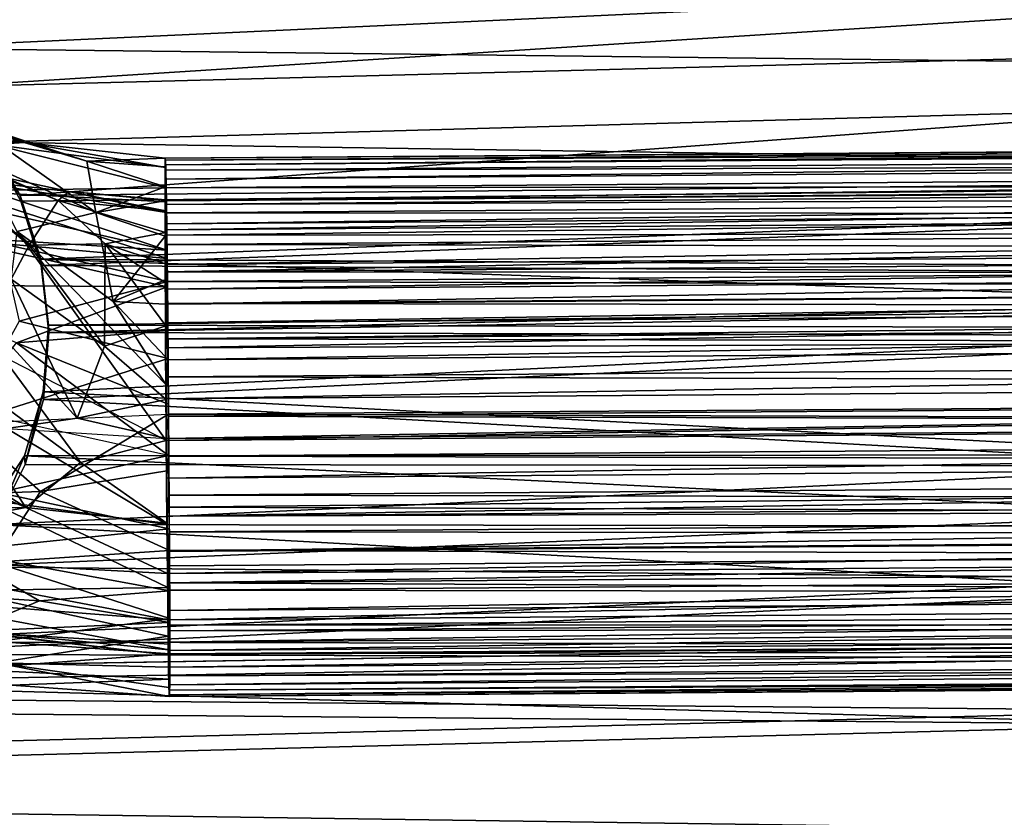
# Model space of a CAD drawing. Units: inches. Extents: x -74 to 81, y -64 to 114.
# Drawn here: x -4 to 0, y -36 to -33 of the extents above; entities that cross this region are included whole.
import ezdxf

# ---------------------------------------------------------------- set-up
doc = ezdxf.new("R2010")
doc.units = ezdxf.units.IN
doc.header["$MEASUREMENT"] = 0
doc.layers.get('0').update_dxf_attribs({"true_color": 0x5890e1})

msp = doc.modelspace()

# ---------------------------------------------------------------- linework, layer by layer
for points in [[(-4.9804, -33.2464, 110.5579), (-4.3187, -33.4381, 110.5564), (4.2893, -33.0406, 110.5581)], [(4.2919, -33.0338, 109.9676), (-4.1411, -33.5718, 109.964), (-4.528, -33.3251, 109.9668)], [(4.2893, -33.0406, 110.5581), (-4.3187, -33.4381, 110.5564), (4.1238, -33.5362, 110.5529)], [(4.1636, -33.3552, 109.9651), (-4.1411, -33.5718, 109.964), (4.2919, -33.0338, 109.9676)], [(4.1636, -33.3552, 109.9651), (-3.878, -33.9475, 109.9559), (-4.1411, -33.5718, 109.964)], [(4.0956, -33.8677, 109.9543), (-3.878, -33.9475, 109.9559), (4.1636, -33.3552, 109.9651)], [(4.1238, -33.5362, 110.5529), (-4.3187, -33.4381, 110.5564), (-3.9881, -33.7628, 110.5511)], [(-3.8643, -33.7642, 30.0009), (-4.3698, -33.5378, 30.0692), (-4.5218, -33.6214, 29.7531)], [(-4.0547, -33.6966, 30.0766), (-4.3698, -33.5378, 30.0692), (-3.8643, -33.7642, 30.0009)], [(4.1238, -33.5362, 110.5529), (-3.9881, -33.7628, 110.5511), (4.0958, -33.8848, 110.5446)], [(-3.878, -33.9475, 109.9559), (-3.9881, -33.7628, 110.5511), (-4.1411, -33.5718, 109.964)], [(-3.8643, -33.7642, 30.0009), (-4.5218, -33.6214, 29.7531), (-3.9699, -33.7714, 29.6701)], [(-4.0143, -33.8284, 30.4059), (-4.0547, -33.6966, 30.0766), (-3.6173, -34.0059, 30.3411)], [(-3.6173, -34.0059, 30.3411), (-4.0547, -33.6966, 30.0766), (-3.6484, -33.8291, 30.0355)], [(-4.0547, -33.6966, 30.0766), (-3.8643, -33.7642, 30.0009), (-3.6484, -33.8291, 30.0355)], [(10.4806, -33.7171, 29.9138), (-3.3772, -33.8188, 29.8409), (-3.3778, -33.8408, 29.9849)], [(10.4806, -33.7171, 29.9138), (-3.3778, -33.8408, 29.9849), (10.48, -33.7391, 30.0578)], [(10.4814, -33.7233, 29.7683), (-3.3772, -33.8188, 29.8409), (10.4806, -33.7171, 29.9138)], [(10.4814, -33.7233, 29.7683), (-3.3763, -33.825, 29.6954), (-3.3772, -33.8188, 29.8409)], [(10.4824, -33.7575, 29.6256), (-3.3763, -33.825, 29.6954), (10.4814, -33.7233, 29.7683)], [(-4.2388, -33.7987, 30.3611), (-3.8473, -34.1186, 30.3655), (-4.238, -33.7622, 30.1888)], [(-3.8473, -34.1186, 30.3655), (-3.7472, -33.9642, 30.0655), (-4.238, -33.7622, 30.1888)], [(-4.238, -33.7622, 30.1888), (-3.7472, -33.9642, 30.0655), (-3.9273, -33.8862, 29.9563)], [(-3.878, -33.9475, 109.9559), (-3.8764, -33.9667, 110.5461), (-3.9881, -33.7628, 110.5511)], [(4.0958, -33.8848, 110.5446), (-3.9881, -33.7628, 110.5511), (-3.8764, -33.9667, 110.5461)], [(-3.8643, -33.7642, 30.0009), (-3.9699, -33.7714, 29.6701), (-3.3756, -33.8502, 29.5808)], [(-3.8643, -33.7642, 30.0009), (-3.3756, -33.8502, 29.5808), (-3.3772, -33.8188, 29.8409)], [(-3.6484, -33.8291, 30.0355), (-3.8643, -33.7642, 30.0009), (-3.3772, -33.8188, 29.8409)], [(10.48, -33.7391, 30.0578), (-3.3778, -33.8408, 29.9849), (-3.3781, -33.8904, 30.123)], [(10.48, -33.7391, 30.0578), (-3.3781, -33.8904, 30.123), (10.4796, -33.7887, 30.1959)], [(10.4824, -33.7575, 29.6256), (-3.3754, -33.8592, 29.5527), (-3.3763, -33.825, 29.6954)], [(10.4836, -33.8188, 29.4902), (-3.3754, -33.8592, 29.5527), (10.4824, -33.7575, 29.6256)], [(-3.9096, -34.2357, 30.4869), (-3.8473, -34.1186, 30.3655), (-4.2388, -33.7987, 30.3611)], [(-3.9699, -33.7714, 29.6701), (-4.0971, -33.9309, 29.3789), (-3.3742, -33.9205, 29.4173)], [(-3.9699, -33.7714, 29.6701), (-3.3742, -33.9205, 29.4173), (-3.3756, -33.8502, 29.5808)], [(10.4796, -33.7887, 30.1959), (-3.3782, -33.9661, 30.2509), (10.4795, -33.8644, 30.3239)], [(10.4796, -33.7887, 30.1959), (-3.3781, -33.8904, 30.123), (-3.3782, -33.9661, 30.2509)], [(-4.119, -33.8867, 29.6906), (-3.3722, -34.1358, 29.3485), (-4.7277, -33.8273, 29.7024)], [(-4.7277, -33.8273, 29.7024), (-3.3722, -34.1358, 29.3485), (-4.1529, -34.0878, 29.4112)], [(-3.8894, -34.0712, 30.5441), (-4.0143, -33.8284, 30.4059), (-3.6173, -34.0059, 30.3411)], [(-3.6484, -33.8291, 30.0355), (-3.3772, -33.8188, 29.8409), (-3.3778, -33.8486, 30.0131)], [(-3.3782, -33.9177, 30.1756), (-3.6484, -33.8291, 30.0355), (-3.3778, -33.8486, 30.0131)], [(-3.6173, -34.0059, 30.3411), (-3.6484, -33.8291, 30.0355), (-3.3782, -33.9177, 30.1756)], [(-3.3754, -33.9643, 29.7097), (-3.3778, -33.8408, 29.9849), (-3.3772, -33.8188, 29.8409)], [(-3.3778, -33.8486, 30.0131), (-3.3772, -33.8188, 29.8409), (-3.3763, -33.9622, 29.8702)], [(-3.3772, -33.8188, 29.8409), (-3.3756, -33.8502, 29.5808), (-3.3763, -33.9622, 29.8702)], [(-3.3754, -33.9643, 29.7097), (-3.3772, -33.8188, 29.8409), (-3.3763, -33.825, 29.6954)], [(-3.3754, -33.9643, 29.7097), (-3.3763, -33.825, 29.6954), (-3.3736, -34.0454, 29.4735)], [(-3.3736, -34.0454, 29.4735), (-3.3763, -33.825, 29.6954), (-3.3754, -33.8592, 29.5527)], [(10.4836, -33.8188, 29.4902), (-3.3742, -33.9205, 29.4173), (-3.3754, -33.8592, 29.5527)], [(10.4849, -33.9052, 29.366), (-3.3742, -33.9205, 29.4173), (10.4836, -33.8188, 29.4902)], [(4.0956, -33.8677, 109.9543), (-3.8067, -34.1668, 109.9491), (-3.878, -33.9475, 109.9559)], [(4.1357, -34.2115, 109.9424), (-3.8067, -34.1668, 109.9491), (4.0956, -33.8677, 109.9543)], [(-3.3782, -33.9177, 30.1756), (-3.3778, -33.8486, 30.0131), (-3.3768, -33.9996, 30.025)], [(10.4795, -33.8644, 30.3239), (-3.3782, -33.9661, 30.2509), (-3.3781, -34.0655, 30.3649)], [(-3.3766, -33.9778, 29.9555), (-3.3781, -33.8904, 30.123), (-3.3778, -33.8408, 29.9849)], [(10.4795, -33.8644, 30.3239), (-3.3781, -34.0655, 30.3649), (10.4797, -33.9638, 30.4378)], [(-3.3766, -33.9778, 29.9555), (-3.3778, -33.8408, 29.9849), (-3.3754, -33.9643, 29.7097)], [(-3.3768, -33.9996, 30.025), (-3.3778, -33.8486, 30.0131), (-3.3763, -33.9622, 29.8702)], [(-3.3754, -33.9643, 29.7097), (10.4817, -33.8574, 29.9061), (-3.3766, -33.9778, 29.9555)], [(-3.3766, -33.9778, 29.9555), (10.4817, -33.8574, 29.9061), (10.4809, -33.9182, 30.1456)], [(-3.3763, -33.9622, 29.8702), (-3.3756, -33.8502, 29.5808), (-3.3754, -33.9641, 29.7115)], [(-3.3756, -33.8502, 29.5808), (-3.3742, -33.9205, 29.4173), (-3.3743, -34.0053, 29.5566)], [(-3.3754, -33.9641, 29.7115), (-3.3756, -33.8502, 29.5808), (-3.3743, -34.0053, 29.5566)], [(-3.3754, -33.9643, 29.7097), (10.4824, -33.8626, 29.7826), (10.4817, -33.8574, 29.9061)], [(-3.3736, -34.0454, 29.4735), (-3.3754, -33.8592, 29.5527), (-3.3742, -33.9205, 29.4173)], [(-3.3736, -34.0454, 29.4735), (10.4824, -33.8626, 29.7826), (-3.3754, -33.9643, 29.7097)], [(-3.3736, -34.0454, 29.4735), (10.4842, -33.9437, 29.5465), (10.4824, -33.8626, 29.7826)], [(-3.9273, -33.8862, 29.9563), (-3.7101, -33.9331, 29.8196), (-4.119, -33.8867, 29.6906)], [(-4.119, -33.8867, 29.6906), (-3.3743, -34.0053, 29.5566), (-3.3722, -34.1358, 29.3485)], [(-3.7101, -33.9331, 29.8196), (-3.3743, -34.0053, 29.5566), (-4.119, -33.8867, 29.6906)], [(-3.7472, -33.9642, 30.0655), (-3.7101, -33.9331, 29.8196), (-3.9273, -33.8862, 29.9563)], [(4.0958, -33.8848, 110.5446), (-3.8764, -33.9667, 110.5461), (-3.806, -34.1888, 110.5392)], [(4.1355, -34.2321, 110.5326), (4.0958, -33.8848, 110.5446), (-3.806, -34.1888, 110.5392)], [(-3.3766, -33.9778, 29.9555), (-3.3782, -33.9661, 30.2509), (-3.3781, -33.8904, 30.123)], [(-3.3742, -33.9205, 29.4173), (-4.0971, -33.9309, 29.3789), (-3.3734, -33.9695, 29.3412)], [(-4.0971, -33.9309, 29.3789), (-3.3709, -34.1649, 29.1455), (-3.3734, -33.9695, 29.3412)], [(-4.0971, -33.9309, 29.3789), (-3.9429, -34.1123, 29.2056), (-3.3709, -34.1649, 29.1455)], [(-3.7472, -33.9642, 30.0655), (-3.3768, -33.9996, 30.025), (-3.7101, -33.9331, 29.8196)], [(-3.3763, -33.9622, 29.8702), (-3.3754, -33.9641, 29.7115), (-3.7101, -33.9331, 29.8196)], [(-3.7101, -33.9331, 29.8196), (-3.3754, -33.9641, 29.7115), (-3.3743, -34.0053, 29.5566)], [(-3.3768, -33.9996, 30.025), (-3.3763, -33.9622, 29.8702), (-3.7101, -33.9331, 29.8196)], [(-3.3782, -33.9661, 30.2509), (-3.6173, -34.0059, 30.3411), (-3.3782, -33.9177, 30.1756)], [(-3.377, -34.0747, 30.168), (-3.3782, -33.9177, 30.1756), (-3.3768, -33.9996, 30.025)], [(-3.3782, -33.9661, 30.2509), (-3.3782, -33.9177, 30.1756), (-3.377, -34.0747, 30.168)], [(-3.3766, -33.9778, 29.9555), (10.4809, -33.9182, 30.1456), (-3.377, -34.0841, 30.1814)], [(-3.377, -34.0841, 30.1814), (10.4809, -33.9182, 30.1456), (10.4809, -34.0669, 30.3511)], [(-3.3742, -33.9205, 29.4173), (-3.3734, -33.9695, 29.3412), (-3.3743, -34.0053, 29.5566)], [(10.4849, -33.9052, 29.366), (-3.3729, -34.0069, 29.2931), (-3.3742, -33.9205, 29.4173)], [(-3.3736, -34.0454, 29.4735), (-3.3742, -33.9205, 29.4173), (-3.3713, -34.2112, 29.2756)], [(-3.3713, -34.2112, 29.2756), (-3.3742, -33.9205, 29.4173), (-3.3729, -34.0069, 29.2931)], [(10.4863, -34.0141, 29.257), (-3.3729, -34.0069, 29.2931), (10.4849, -33.9052, 29.366)], [(-3.8067, -34.1668, 109.9491), (-3.8764, -33.9667, 110.5461), (-3.878, -33.9475, 109.9559)], [(-3.806, -34.1888, 110.5392), (-3.8764, -33.9667, 110.5461), (-3.8067, -34.1668, 109.9491)], [(-3.8473, -34.1186, 30.3655), (-3.5853, -34.1139, 30.246), (-3.7472, -33.9642, 30.0655)], [(-3.7472, -33.9642, 30.0655), (-3.377, -34.0747, 30.168), (-3.3768, -33.9996, 30.025)], [(-3.5853, -34.1139, 30.246), (-3.377, -34.0747, 30.168), (-3.7472, -33.9642, 30.0655)], [(-3.6173, -34.0059, 30.3411), (-3.3782, -33.9661, 30.2509), (-3.378, -34.088, 30.3857)], [(-3.378, -34.088, 30.3857), (-3.3782, -33.9661, 30.2509), (-3.3769, -34.1835, 30.2921)], [(-3.3769, -34.1835, 30.2921), (-3.3782, -33.9661, 30.2509), (-3.377, -34.0747, 30.168)], [(-3.377, -34.0841, 30.1814), (-3.3782, -33.9661, 30.2509), (-3.3766, -33.9778, 29.9555)], [(-3.377, -34.0841, 30.1814), (-3.3781, -34.0655, 30.3649), (-3.3782, -33.9661, 30.2509)], [(10.4797, -33.9638, 30.4378), (-3.3781, -34.0655, 30.3649), (-3.3777, -34.1857, 30.4614)], [(10.4797, -33.9638, 30.4378), (-3.3777, -34.1857, 30.4614), (10.48, -34.084, 30.5343)], [(-3.3743, -34.0053, 29.5566), (-3.3734, -33.9695, 29.3412), (-3.3722, -34.1358, 29.3485)], [(-3.3713, -34.2112, 29.2756), (10.4842, -33.9437, 29.5465), (-3.3736, -34.0454, 29.4735)], [(-3.3734, -33.9695, 29.3412), (-3.3709, -34.1649, 29.1455), (-3.3722, -34.1358, 29.3485)], [(-3.3713, -34.2112, 29.2756), (10.4865, -34.1095, 29.3485), (10.4842, -33.9437, 29.5465)], [(-3.557, -34.3135, 30.5484), (-3.8894, -34.0712, 30.5441), (-3.6173, -34.0059, 30.3411)], [(-3.557, -34.3135, 30.5484), (-3.6173, -34.0059, 30.3411), (-3.378, -34.088, 30.3857)], [(10.4863, -34.0141, 29.257), (-3.3715, -34.1158, 29.1841), (-3.3729, -34.0069, 29.2931)], [(-3.3713, -34.2112, 29.2756), (-3.3729, -34.0069, 29.2931), (-3.3715, -34.1158, 29.1841)], [(10.4877, -34.1422, 29.1664), (-3.3715, -34.1158, 29.1841), (10.4863, -34.0141, 29.257)], [(-3.3741, -34.7936, 30.6238), (-3.9413, -34.501, 30.7272), (-3.8894, -34.0712, 30.5441)], [(-3.3741, -34.7936, 30.6238), (-3.8894, -34.0712, 30.5441), (-3.3755, -34.5995, 30.6161)], [(-3.8894, -34.0712, 30.5441), (-3.557, -34.3135, 30.5484), (-3.3755, -34.5995, 30.6161)], [(-3.377, -34.0841, 30.1814), (-3.3777, -34.1857, 30.4614), (-3.3781, -34.0655, 30.3649)], [(-3.377, -34.0841, 30.1814), (10.4809, -34.0669, 30.3511), (-3.3766, -34.2706, 30.3601)], [(-3.3766, -34.2706, 30.3601), (10.4809, -34.0669, 30.3511), (10.4812, -34.1689, 30.433)], [(-4.1529, -34.0878, 29.4112), (-3.3707, -34.2622, 29.2361), (-4.3574, -34.2556, 29.3293)], [(-3.3722, -34.1358, 29.3485), (-3.3707, -34.2622, 29.2361), (-4.1529, -34.0878, 29.4112)], [(-3.5853, -34.1139, 30.246), (-3.3769, -34.1835, 30.2921), (-3.377, -34.0747, 30.168)], [(-3.557, -34.3135, 30.5484), (-3.378, -34.088, 30.3857), (-3.3775, -34.2387, 30.4944)], [(-3.3775, -34.2387, 30.4944), (-3.378, -34.088, 30.3857), (-3.3767, -34.2489, 30.345)], [(-3.3767, -34.2489, 30.345), (-3.378, -34.088, 30.3857), (-3.3769, -34.1835, 30.2921)], [(10.48, -34.084, 30.5343), (-3.3777, -34.1857, 30.4614), (-3.3771, -34.3229, 30.5375)], [(-3.3766, -34.2706, 30.3601), (-3.3777, -34.1857, 30.4614), (-3.377, -34.0841, 30.1814)], [(10.48, -34.084, 30.5343), (-3.3771, -34.3229, 30.5375), (10.4807, -34.2212, 30.6104)], [(-3.9429, -34.1123, 29.2056), (-3.8823, -34.3805, 29.0555), (-3.3701, -34.2439, 29.0935)], [(-3.3709, -34.1649, 29.1455), (-3.9429, -34.1123, 29.2056), (-3.3701, -34.2439, 29.0935)], [(-3.9096, -34.2357, 30.4869), (-3.5877, -34.4676, 30.4731), (-3.8473, -34.1186, 30.3655)], [(-3.5877, -34.4676, 30.4731), (-3.5853, -34.1139, 30.246), (-3.8473, -34.1186, 30.3655)], [(-3.5877, -34.4676, 30.4731), (-3.376, -34.3976, 30.4294), (-3.5853, -34.1139, 30.246)], [(-3.376, -34.3976, 30.4294), (-3.3767, -34.2489, 30.345), (-3.5853, -34.1139, 30.246)], [(-3.3767, -34.2489, 30.345), (-3.3769, -34.1835, 30.2921), (-3.5853, -34.1139, 30.246)], [(-3.3722, -34.1358, 29.3485), (-3.3709, -34.1649, 29.1455), (-3.3707, -34.2622, 29.2361)], [(10.4877, -34.1422, 29.1664), (-3.3701, -34.2439, 29.0935), (-3.3715, -34.1158, 29.1841)], [(-3.3713, -34.2112, 29.2756), (-3.3715, -34.1158, 29.1841), (-3.3701, -34.32, 29.1987)], [(-3.3701, -34.32, 29.1987), (-3.3715, -34.1158, 29.1841), (-3.3701, -34.2439, 29.0935)], [(-3.3713, -34.2112, 29.2756), (10.4877, -34.2183, 29.2715), (10.4865, -34.1095, 29.3485)], [(4.1357, -34.2115, 109.9424), (1.1024, -34.3344, 109.9395), (-3.8067, -34.1668, 109.9491)], [(-3.806, -34.1888, 110.5392), (-3.8067, -34.1668, 109.9491), (-3.7802, -34.3953, 109.9403)], [(1.1024, -34.3344, 109.9395), (-3.7802, -34.3953, 109.9403), (-3.8067, -34.1668, 109.9491)], [(-3.3766, -34.2706, 30.3601), (10.4812, -34.1689, 30.433), (-3.3761, -34.3871, 30.4247)], [(-3.3761, -34.3871, 30.4247), (10.4812, -34.1689, 30.433), (10.4817, -34.2854, 30.4976)], [(-3.3709, -34.1649, 29.1455), (-3.3701, -34.2439, 29.0935), (-3.3707, -34.2622, 29.2361)], [(10.4891, -34.2856, 29.097), (-3.3701, -34.2439, 29.0935), (10.4877, -34.1422, 29.1664)], [(-3.9243, -34.752, 30.5807), (-3.6822, -34.7164, 30.5258), (-4.1492, -34.2057, 30.6449)], [(-4.1492, -34.2057, 30.6449), (-3.6822, -34.7164, 30.5258), (-3.9096, -34.2357, 30.4869)], [(-3.806, -34.1888, 110.5392), (-3.7798, -34.4197, 110.5304), (4.1355, -34.2321, 110.5326)], [(-3.806, -34.1888, 110.5392), (-3.7802, -34.3953, 109.9403), (-3.7798, -34.4197, 110.5304)], [(-3.3766, -34.2706, 30.3601), (-3.3771, -34.3229, 30.5375), (-3.3777, -34.1857, 30.4614)], [(-3.6822, -34.7164, 30.5258), (-3.5877, -34.4676, 30.4731), (-3.9096, -34.2357, 30.4869)], [(4.1355, -34.2321, 110.5326), (-3.7798, -34.4197, 110.5304), (1.3313, -34.333, 110.5304)], [(-3.3771, -34.3229, 30.5375), (-3.557, -34.3135, 30.5484), (-3.3775, -34.2387, 30.4944)], [(-3.376, -34.3976, 30.4294), (-3.3775, -34.2387, 30.4944), (-3.3767, -34.2489, 30.345)], [(-3.3771, -34.3229, 30.5375), (-3.3775, -34.2387, 30.4944), (-3.376, -34.3976, 30.4294)], [(10.4807, -34.2212, 30.6104), (-3.3771, -34.3229, 30.5375), (-3.3763, -34.4731, 30.5909)], [(10.4807, -34.2212, 30.6104), (-3.3763, -34.4731, 30.5909), (10.4824, -34.4129, 30.5429)], [(-3.3701, -34.32, 29.1987), (10.4877, -34.2183, 29.2715), (-3.3713, -34.2112, 29.2756)], [(-3.3701, -34.32, 29.1987), (10.4889, -34.3401, 29.2126), (10.4877, -34.2183, 29.2715)], [(-4.3574, -34.2556, 29.3293), (-3.3707, -34.2622, 29.2361), (-3.8917, -34.4559, 29.1661)], [(-3.3707, -34.2622, 29.2361), (-3.3692, -34.413, 29.1515), (-3.8917, -34.4559, 29.1661)], [(-3.3701, -34.2439, 29.0935), (-3.8823, -34.3805, 29.0555), (-3.3676, -34.5102, 28.9852)], [(-3.3761, -34.3871, 30.4247), (-3.3771, -34.3229, 30.5375), (-3.3766, -34.2706, 30.3601)], [(-3.3707, -34.2622, 29.2361), (-3.3701, -34.2439, 29.0935), (-3.3692, -34.413, 29.1515)], [(-3.3701, -34.2439, 29.0935), (-3.3676, -34.5102, 28.9852), (-3.3692, -34.413, 29.1515)], [(10.4891, -34.2856, 29.097), (-3.3689, -34.4417, 29.1397), (-3.3701, -34.2439, 29.0935)], [(-3.3701, -34.32, 29.1987), (-3.3701, -34.2439, 29.0935), (-3.3689, -34.4417, 29.1397)], [(-3.3761, -34.3871, 30.4247), (10.4817, -34.2854, 30.4976), (-3.3754, -34.5146, 30.47)], [(-3.3754, -34.5146, 30.47), (10.4817, -34.2854, 30.4976), (10.4824, -34.4129, 30.5429)], [(10.49, -34.4711, 29.1734), (-3.3689, -34.4417, 29.1397), (10.4891, -34.2856, 29.097)], [(0.8823, -34.4041, 109.9366), (-3.7802, -34.3953, 109.9403), (1.1024, -34.3344, 109.9395)], [(0.879, -34.4319, 110.5265), (1.3313, -34.333, 110.5304), (-3.7798, -34.4197, 110.5304)], [(-3.557, -34.3135, 30.5484), (-3.3771, -34.3229, 30.5375), (-3.3761, -34.5043, 30.5987)], [(-3.3755, -34.5995, 30.6161), (-3.557, -34.3135, 30.5484), (-3.3761, -34.5043, 30.5987)], [(-3.3761, -34.5043, 30.5987), (-3.3771, -34.3229, 30.5375), (-3.376, -34.3976, 30.4294)], [(-3.3761, -34.3871, 30.4247), (-3.3763, -34.4731, 30.5909), (-3.3771, -34.3229, 30.5375)], [(-3.3689, -34.4417, 29.1397), (10.4889, -34.3401, 29.2126), (-3.3701, -34.32, 29.1987)], [(-3.3689, -34.4417, 29.1397), (10.49, -34.4711, 29.1734), (10.4889, -34.3401, 29.2126)], [(-3.8823, -34.3805, 29.0555), (-4.0763, -34.7343, 29.0304), (-3.3676, -34.5102, 28.9852)], [(-3.7993, -34.6251, 109.93), (-3.7802, -34.3953, 109.9403), (0.8823, -34.4041, 109.9366)], [(-3.7993, -34.6251, 109.93), (-3.7985, -34.6518, 110.5199), (-3.7802, -34.3953, 109.9403)], [(0.8823, -34.4041, 109.9366), (0.3589, -34.8423, 109.9146), (-3.7993, -34.6251, 109.93)], [(-3.7802, -34.3953, 109.9403), (-3.7985, -34.6518, 110.5199), (-3.7798, -34.4197, 110.5304)], [(-3.3745, -34.6511, 30.4949), (-3.376, -34.3976, 30.4294), (-3.5877, -34.4676, 30.4731)], [(-3.3754, -34.5146, 30.47), (-3.3763, -34.4731, 30.5909), (-3.3761, -34.3871, 30.4247)], [(-3.3745, -34.6511, 30.4949), (-3.3761, -34.5043, 30.5987), (-3.376, -34.3976, 30.4294)], [(-3.3692, -34.413, 29.1515), (-3.367, -34.668, 29.0855), (-3.8917, -34.4559, 29.1661)], [(-3.7985, -34.6518, 110.5199), (0.879, -34.4319, 110.5265), (-3.7798, -34.4197, 110.5304)], [(-3.7985, -34.6518, 110.5199), (0.3567, -34.881, 110.5039), (0.879, -34.4319, 110.5265)], [(10.4824, -34.4129, 30.5429), (-3.3763, -34.4731, 30.5909), (-3.3745, -34.6491, 30.4947)], [(-3.3754, -34.5146, 30.47), (10.4824, -34.4129, 30.5429), (-3.3745, -34.6491, 30.4947)], [(10.4824, -34.4129, 30.5429), (-3.3745, -34.6491, 30.4947), (10.4833, -34.5474, 30.5676)], [(-3.3745, -34.6491, 30.4947), (10.4824, -34.4129, 30.5429), (10.4833, -34.5474, 30.5676)], [(-3.3692, -34.413, 29.1515), (-3.3676, -34.5102, 28.9852), (-3.367, -34.668, 29.0855)], [(-3.3689, -34.4417, 29.1397), (-3.3677, -34.5728, 29.1005), (10.49, -34.4711, 29.1734)], [(-3.3677, -34.5728, 29.1005), (10.49, -34.4711, 29.1734), (-3.3689, -34.4417, 29.1397)], [(-3.8588, -35.0239, 30.6294), (-4.2369, -34.452, 30.8986), (-4.4202, -34.6647, 30.9551)], [(-3.6699, -34.8692, 30.6385), (-4.2369, -34.452, 30.8986), (-3.8588, -35.0239, 30.6294)], [(-3.6699, -34.8692, 30.6385), (-3.9413, -34.501, 30.7272), (-4.2369, -34.452, 30.8986)], [(-3.8917, -34.4559, 29.1661), (-3.3657, -34.8449, 29.0853), (-4.0681, -34.6893, 29.1576)], [(-3.8917, -34.4559, 29.1661), (-3.367, -34.668, 29.0855), (-3.3657, -34.8449, 29.0853)], [(-3.6822, -34.7164, 30.5258), (-3.3745, -34.6511, 30.4949), (-3.5877, -34.4676, 30.4731)], [(-3.3754, -34.5146, 30.47), (-3.3745, -34.6491, 30.4947), (-3.3763, -34.4731, 30.5909)], [(10.49, -34.4711, 29.1734), (-3.3677, -34.5728, 29.1005), (10.4911, -34.6076, 29.1552)], [(-3.3677, -34.5728, 29.1005), (10.4911, -34.6076, 29.1552), (10.49, -34.4711, 29.1734)], [(-3.3676, -34.5102, 28.9852), (-4.0763, -34.7343, 29.0304), (-3.366, -34.7024, 28.9564)], [(-3.3741, -34.7936, 30.6238), (-3.9413, -34.501, 30.7272), (-3.6699, -34.8692, 30.6385)], [(-3.3755, -34.5995, 30.6161), (-3.3761, -34.5043, 30.5987), (-3.3745, -34.6511, 30.4949)], [(-3.3676, -34.5102, 28.9852), (-3.366, -34.7024, 28.9564), (-3.367, -34.668, 29.0855)], [(-3.3735, -34.7867, 30.4979), (10.4833, -34.5474, 30.5676), (-3.3745, -34.6491, 30.4947)], [(10.4833, -34.5474, 30.5676), (-3.3745, -34.6491, 30.4947), (-3.3741, -34.7936, 30.6238)], [(10.4833, -34.5474, 30.5676), (-3.3741, -34.7936, 30.6238), (10.4843, -34.685, 30.5708)], [(10.4843, -34.685, 30.5708), (10.4833, -34.5474, 30.5676), (-3.3735, -34.7867, 30.4979)], [(-3.3677, -34.5728, 29.1005), (-3.366, -34.7024, 28.9564), (10.4911, -34.6076, 29.1552)], [(-3.3666, -34.7093, 29.0822), (10.4911, -34.6076, 29.1552), (-3.3677, -34.5728, 29.1005)], [(-3.366, -34.7024, 28.9564), (-3.3677, -34.5728, 29.1005), (-3.3666, -34.7093, 29.0822)], [(-3.3741, -34.7936, 30.6238), (-3.3755, -34.5995, 30.6161), (-3.3735, -34.7867, 30.4979)], [(-3.3735, -34.7867, 30.4979), (-3.3755, -34.5995, 30.6161), (-3.3745, -34.6511, 30.4949)], [(-3.3666, -34.7093, 29.0822), (10.4921, -34.7452, 29.1584), (10.4911, -34.6076, 29.1552)], [(10.4911, -34.6076, 29.1552), (-3.366, -34.7024, 28.9564), (10.4921, -34.7452, 29.1584)], [(0.3589, -34.8423, 109.9146), (-3.8633, -34.8459, 109.9185), (-3.7993, -34.6251, 109.93)], [(-3.8633, -34.8459, 109.9185), (-3.8614, -34.8754, 110.5083), (-3.7993, -34.6251, 109.93)], [(-3.7993, -34.6251, 109.93), (-3.8614, -34.8754, 110.5083), (-3.7985, -34.6518, 110.5199)], [(-3.3745, -34.6491, 30.4947), (-3.3741, -34.7936, 30.6238), (-3.3735, -34.7867, 30.4979)], [(-3.8588, -35.0239, 30.6294), (-4.4202, -34.6647, 30.9551), (-4.6902, -34.6663, 31.0922)], [(-3.8588, -35.0239, 30.6294), (-4.6902, -34.6663, 31.0922), (-4.5168, -35.032, 30.7705)], [(-3.7985, -34.6518, 110.5199), (-3.8614, -34.8754, 110.5083), (0.3567, -34.881, 110.5039)], [(-3.3735, -34.7867, 30.4979), (-3.3745, -34.6511, 30.4949), (-3.6822, -34.7164, 30.5258)], [(-3.367, -34.668, 29.0855), (-3.366, -34.7024, 28.9564), (-3.3657, -34.8449, 29.0853)], [(-3.8086, -34.9686, 29.0085), (-4.0763, -34.7343, 29.0304), (-3.366, -34.7024, 28.9564)], [(-4.0681, -34.6893, 29.1576), (-3.9553, -34.9726, 29.1714), (-3.3657, -34.8449, 29.0853)], [(-3.9243, -34.752, 30.5807), (-3.3735, -34.7867, 30.4979), (-3.6822, -34.7164, 30.5258)], [(-3.3646, -34.8965, 28.9641), (-3.8086, -34.9686, 29.0085), (-3.366, -34.7024, 28.9564)], [(10.4843, -34.685, 30.5708), (-3.3741, -34.7936, 30.6238), (-3.3724, -34.9232, 30.4797)], [(-3.3724, -34.9232, 30.4797), (10.4843, -34.685, 30.5708), (-3.3735, -34.7867, 30.4979)], [(10.4843, -34.685, 30.5708), (-3.3724, -34.9232, 30.4797), (10.4854, -34.8215, 30.5526)], [(-3.3724, -34.9232, 30.4797), (10.4843, -34.685, 30.5708), (10.4854, -34.8215, 30.5526)], [(-3.3656, -34.8469, 29.0855), (-3.366, -34.7024, 28.9564), (-3.3666, -34.7093, 29.0822)], [(-3.3656, -34.8469, 29.0855), (10.4921, -34.7452, 29.1584), (-3.3666, -34.7093, 29.0822)], [(-3.366, -34.7024, 28.9564), (-3.3656, -34.8469, 29.0855), (10.4921, -34.7452, 29.1584)], [(-3.3657, -34.8449, 29.0853), (-3.3646, -34.8965, 28.9641), (-3.366, -34.7024, 28.9564)], [(-3.8086, -34.9686, 29.0085), (-4.2512, -34.9847, 29.1211), (-4.0763, -34.7343, 29.0304)], [(10.4921, -34.7452, 29.1584), (-3.3656, -34.8469, 29.0855), (10.493, -34.8797, 29.1831)], [(-3.3656, -34.8469, 29.0855), (10.493, -34.8797, 29.1831), (10.4921, -34.7452, 29.1584)], [(-3.9989, -34.9965, 30.5267), (-3.9243, -34.752, 30.5807), (-3.371, -35.083, 30.4287)], [(-3.9243, -34.752, 30.5807), (-3.3735, -34.7867, 30.4979), (-3.371, -35.083, 30.4287)], [(-3.3741, -34.7936, 30.6238), (-3.6699, -34.8692, 30.6385), (-3.3717, -35.0785, 30.5673)], [(-3.3735, -34.7867, 30.4979), (-3.3741, -34.7936, 30.6238), (-3.3717, -35.0785, 30.5673)], [(-3.3735, -34.7867, 30.4979), (-3.3724, -34.9232, 30.4797), (-3.3741, -34.7936, 30.6238)], [(-3.3735, -34.7867, 30.4979), (-3.3717, -35.0785, 30.5673), (-3.371, -35.083, 30.4287)], [(-4.1142, -35.2297, 109.8949), (-3.9665, -35.0829, 110.4961), (-3.8633, -34.8459, 109.9185)], [(-4.1142, -35.2297, 109.8949), (-3.8633, -34.8459, 109.9185), (0.2524, -35.0468, 109.9022)], [(-3.8633, -34.8459, 109.9185), (-3.9665, -35.0829, 110.4961), (-3.8614, -34.8754, 110.5083)], [(-3.3641, -35.0984, 29.1508), (-3.3657, -34.8449, 29.0853), (-3.9553, -34.9726, 29.1714)], [(0.2524, -35.0468, 109.9022), (-3.8633, -34.8459, 109.9185), (0.3589, -34.8423, 109.9146)], [(-3.3724, -34.9232, 30.4797), (10.4854, -34.8215, 30.5526), (-3.3713, -35.0543, 30.4405)], [(10.4854, -34.8215, 30.5526), (-3.3724, -34.9232, 30.4797), (-3.3713, -35.0543, 30.4405)], [(-3.3713, -35.0543, 30.4405), (10.4854, -34.8215, 30.5526), (10.4865, -34.9525, 30.5134)], [(10.4854, -34.8215, 30.5526), (-3.3713, -35.0543, 30.4405), (10.4863, -35.007, 30.629)], [(-3.3657, -34.8449, 29.0853), (-3.363, -35.1731, 29.0427), (-3.3646, -34.8965, 28.9641)], [(-3.3641, -35.0984, 29.1508), (-3.363, -35.1731, 29.0427), (-3.3657, -34.8449, 29.0853)], [(10.493, -34.8797, 29.1831), (-3.3639, -35.0229, 28.9893), (-3.3656, -34.8469, 29.0855)], [(-3.3648, -34.9814, 29.1102), (10.493, -34.8797, 29.1831), (-3.3656, -34.8469, 29.0855)], [(-3.3648, -34.9814, 29.1102), (-3.3656, -34.8469, 29.0855), (-3.3639, -35.0229, 28.9893)], [(0.3567, -34.881, 110.5039), (-3.8614, -34.8754, 110.5083), (-3.9665, -35.0829, 110.4961)], [(0.3567, -34.881, 110.5039), (-3.9665, -35.0829, 110.4961), (0.2516, -35.0884, 110.4913)], [(-3.3717, -35.0785, 30.5673), (-3.6699, -34.8692, 30.6385), (-3.8588, -35.0239, 30.6294)], [(-3.3648, -34.9814, 29.1102), (10.4937, -35.0072, 29.2284), (10.493, -34.8797, 29.1831)], [(10.4948, -35.0714, 29.1156), (-3.3639, -35.0229, 28.9893), (10.493, -34.8797, 29.1831)], [(-3.3646, -34.8965, 28.9641), (-3.363, -35.1731, 29.0427), (-3.8086, -34.9686, 29.0085)], [(-3.3713, -35.0543, 30.4405), (10.4865, -34.9525, 30.5134), (-3.37, -35.176, 30.3815)], [(-3.37, -35.176, 30.3815), (10.4865, -34.9525, 30.5134), (10.4877, -35.0743, 30.4544)], [(-3.8086, -34.9686, 29.0085), (-3.9685, -35.2137, 29.136), (-4.2512, -34.9847, 29.1211)], [(-4.1097, -35.1757, 29.3167), (-3.3641, -35.0984, 29.1508), (-3.9553, -34.9726, 29.1714)], [(-3.363, -35.1731, 29.0427), (-3.9685, -35.2137, 29.136), (-3.8086, -34.9686, 29.0085)], [(-3.3641, -35.1089, 29.1555), (10.4937, -35.0072, 29.2284), (-3.3648, -34.9814, 29.1102)], [(-3.3648, -34.9814, 29.1102), (-3.3639, -35.0229, 28.9893), (-3.3641, -35.1089, 29.1555)], [(-3.9989, -34.9965, 30.5267), (-3.3687, -35.3005, 30.291), (-3.9106, -35.3083, 30.291)], [(-3.9989, -34.9965, 30.5267), (-3.371, -35.083, 30.4287), (-3.3687, -35.3005, 30.291)], [(10.4863, -35.007, 30.629), (-3.3713, -35.0543, 30.4405), (-3.37, -35.2521, 30.4867)], [(10.4863, -35.007, 30.629), (-3.37, -35.2521, 30.4867), (10.4878, -35.1504, 30.5596)], [(-3.3641, -35.1089, 29.1555), (10.4942, -35.1237, 29.293), (10.4937, -35.0072, 29.2284)], [(-3.3641, -35.1089, 29.1555), (-3.3639, -35.0229, 28.9893), (-3.363, -35.1731, 29.0427)], [(10.4948, -35.0714, 29.1156), (-3.363, -35.1731, 29.0427), (-3.3639, -35.0229, 28.9893)], [(-3.37, -35.2521, 30.4867), (-3.8588, -35.0239, 30.6294), (-4.6887, -35.1821, 30.6259)], [(-4.6887, -35.1821, 30.6259), (-3.8588, -35.0239, 30.6294), (-4.5168, -35.032, 30.7705)], [(-4.1142, -35.2297, 109.8949), (0.2524, -35.0468, 109.9022), (0.1882, -35.2682, 109.8871)], [(-3.3717, -35.0785, 30.5673), (-3.8588, -35.0239, 30.6294), (-3.37, -35.2521, 30.4867)], [(-3.37, -35.176, 30.3815), (-3.37, -35.2521, 30.4867), (-3.3713, -35.0543, 30.4405)], [(0.1886, -35.3121, 110.4761), (-3.9665, -35.0829, 110.4961), (-4.4885, -35.5313, 110.4657)], [(0.2516, -35.0884, 110.4913), (-3.9665, -35.0829, 110.4961), (0.1886, -35.3121, 110.4761)], [(-3.371, -35.083, 30.4287), (-3.3717, -35.0785, 30.5673), (-3.37, -35.2521, 30.4867)], [(-3.371, -35.083, 30.4287), (-3.37, -35.2521, 30.4867), (-3.3687, -35.3005, 30.291)], [(-3.37, -35.176, 30.3815), (10.4877, -35.0743, 30.4544), (-3.3689, -35.2848, 30.3046)], [(-3.3689, -35.2848, 30.3046), (10.4877, -35.0743, 30.4544), (10.4889, -35.1831, 30.3775)], [(10.4954, -35.2086, 29.1917), (-3.363, -35.1731, 29.0427), (10.4948, -35.0714, 29.1156)], [(-4.1097, -35.1757, 29.3167), (-3.3633, -35.3125, 29.2881), (-3.3641, -35.0984, 29.1508)], [(-3.3641, -35.0984, 29.1508), (-3.3621, -35.408, 29.1945), (-3.363, -35.1731, 29.0427)], [(-3.3633, -35.3125, 29.2881), (-3.3621, -35.408, 29.1945), (-3.3641, -35.0984, 29.1508)], [(-3.3636, -35.2254, 29.2201), (10.4942, -35.1237, 29.293), (-3.3641, -35.1089, 29.1555)], [(-3.3641, -35.1089, 29.1555), (-3.363, -35.1731, 29.0427), (-3.3636, -35.2254, 29.2201)], [(-3.3631, -35.4119, 29.3988), (10.4942, -35.1237, 29.293), (-3.3636, -35.2254, 29.2201)], [(-3.3631, -35.4119, 29.3988), (10.4946, -35.3102, 29.4717), (10.4942, -35.1237, 29.293)], [(10.4878, -35.1504, 30.5596), (-3.37, -35.2521, 30.4867), (-3.3686, -35.3802, 30.3961)], [(10.4878, -35.1504, 30.5596), (-3.3686, -35.3802, 30.3961), (10.4892, -35.2785, 30.469)], [(-3.37, -35.2521, 30.4867), (-4.6887, -35.1821, 30.6259), (-3.3675, -35.4691, 30.3102)], [(-3.3675, -35.4691, 30.3102), (-4.6887, -35.1821, 30.6259), (-3.9606, -35.5607, 30.1453)], [(-4.2396, -35.3191, 29.5284), (-3.8117, -35.3465, 29.3757), (-4.1097, -35.1757, 29.3167)], [(-3.8117, -35.3465, 29.3757), (-3.3633, -35.3125, 29.2881), (-4.1097, -35.1757, 29.3167)], [(-3.3621, -35.408, 29.1945), (-3.9685, -35.2137, 29.136), (-3.363, -35.1731, 29.0427)], [(-3.3689, -35.2848, 30.3046), (-3.3686, -35.3802, 30.3961), (-3.37, -35.176, 30.3815)], [(-3.37, -35.176, 30.3815), (-3.3686, -35.3802, 30.3961), (-3.37, -35.2521, 30.4867)], [(-3.3689, -35.2848, 30.3046), (10.4889, -35.1831, 30.3775), (10.4912, -35.3489, 30.1795)], [(-3.3636, -35.2254, 29.2201), (-3.363, -35.1731, 29.0427), (-3.3624, -35.3103, 29.1188)], [(10.4954, -35.2086, 29.1917), (-3.3624, -35.3103, 29.1188), (-3.363, -35.1731, 29.0427)], [(-3.3621, -35.408, 29.1945), (-3.9596, -35.4869, 29.3788), (-3.9685, -35.2137, 29.136)], [(-3.3636, -35.2254, 29.2201), (-3.3624, -35.3103, 29.1188), (-3.3631, -35.4119, 29.3988)], [(10.4957, -35.3288, 29.2882), (-3.3624, -35.3103, 29.1188), (10.4954, -35.2086, 29.1917)], [(0.1882, -35.2682, 109.8871), (-4.4931, -35.4882, 109.8767), (-4.1142, -35.2297, 109.8949)], [(-3.3687, -35.3005, 30.291), (-3.37, -35.2521, 30.4867), (-3.3675, -35.4691, 30.3102)], [(0.1692, -35.4975, 109.8699), (-4.4931, -35.4882, 109.8767), (0.1882, -35.2682, 109.8871)], [(-3.3689, -35.2848, 30.3046), (10.4912, -35.3489, 30.1795), (-3.3666, -35.4506, 30.1066)], [(-3.3666, -35.4506, 30.1066), (-3.3659, -35.5755, 30.1629), (-3.3689, -35.2848, 30.3046)], [(-3.3689, -35.2848, 30.3046), (-3.3659, -35.5755, 30.1629), (-3.3672, -35.4891, 30.287)], [(-3.3689, -35.2848, 30.3046), (-3.3672, -35.4891, 30.287), (-3.3686, -35.3802, 30.3961)], [(10.4892, -35.2785, 30.469), (-3.3686, -35.3802, 30.3961), (-3.3672, -35.4891, 30.287)], [(10.4892, -35.2785, 30.469), (-3.3672, -35.4891, 30.287), (10.4905, -35.3874, 30.36)], [(-4.4885, -35.5313, 110.4657), (0.17, -35.5439, 110.4586), (0.1886, -35.3121, 110.4761)], [(-3.9106, -35.3083, 30.291), (-3.3672, -35.4122, 30.1668), (-4.3211, -35.3386, 30.1955)], [(-4.0654, -35.4528, 29.7083), (-3.8117, -35.3465, 29.3757), (-4.2396, -35.3191, 29.5284)], [(-3.9106, -35.3083, 30.291), (-3.3687, -35.3005, 30.291), (-3.3672, -35.4122, 30.1668)], [(-3.8117, -35.3465, 29.3757), (-3.3631, -35.4213, 29.4122), (-3.3633, -35.3125, 29.2881)], [(-3.3687, -35.3005, 30.291), (-3.3675, -35.4691, 30.3102), (-3.3672, -35.4122, 30.1668)], [(-3.3635, -35.5182, 29.6247), (10.4946, -35.3102, 29.4717), (-3.3631, -35.4119, 29.3988)], [(-3.3635, -35.5182, 29.6247), (10.4942, -35.4165, 29.6976), (10.4946, -35.3102, 29.4717)], [(-3.3631, -35.4213, 29.4122), (-3.3619, -35.5299, 29.3292), (-3.3633, -35.3125, 29.2881)], [(-3.3633, -35.3125, 29.2881), (-3.3619, -35.5299, 29.3292), (-3.3621, -35.408, 29.1945)], [(-3.3631, -35.4119, 29.3988), (-3.3624, -35.3103, 29.1188), (-3.362, -35.4305, 29.2153)], [(10.4957, -35.3288, 29.2882), (-3.362, -35.4305, 29.2153), (-3.3624, -35.3103, 29.1188)], [(10.4959, -35.4282, 29.4021), (-3.362, -35.4305, 29.2153), (10.4957, -35.3288, 29.2882)], [(-4.3211, -35.3386, 30.1955), (-3.3672, -35.4122, 30.1668), (-3.3653, -35.5161, 29.9472)], [(-4.3211, -35.3386, 30.1955), (-3.3653, -35.5161, 29.9472), (-4.1413, -35.4413, 29.9717)], [(-4.0654, -35.4528, 29.7083), (-3.3631, -35.4213, 29.4122), (-3.8117, -35.3465, 29.3757)], [(-3.3666, -35.4506, 30.1066), (10.4912, -35.3489, 30.1795), (10.493, -35.43, 29.9434)], [(10.4905, -35.3874, 30.36), (-3.3672, -35.4891, 30.287), (-3.3659, -35.5755, 30.1629)], [(10.4905, -35.3874, 30.36), (-3.3659, -35.5755, 30.1629), (10.4918, -35.4738, 30.2358)], [(-4.0654, -35.4528, 29.7083), (-3.3633, -35.4963, 29.5552), (-3.3631, -35.4213, 29.4122)], [(-3.3619, -35.5299, 29.3292), (-3.9596, -35.4869, 29.3788), (-3.3621, -35.408, 29.1945)], [(-3.3672, -35.4122, 30.1668), (-3.3675, -35.4691, 30.3102), (-3.3659, -35.5755, 30.1629)], [(-3.3672, -35.4122, 30.1668), (-3.3659, -35.5755, 30.1629), (-3.3653, -35.5161, 29.9472)], [(-3.3666, -35.4506, 30.1066), (10.493, -35.43, 29.9434), (-3.3648, -35.5317, 29.8705)], [(-3.3648, -35.5317, 29.8705), (10.493, -35.43, 29.9434), (10.4942, -35.4165, 29.6976)], [(-3.3648, -35.5317, 29.8705), (10.4942, -35.4165, 29.6976), (-3.3635, -35.5182, 29.6247)], [(-3.3631, -35.4119, 29.3988), (-3.3619, -35.5299, 29.3292), (-3.3635, -35.5182, 29.6247)], [(-3.3633, -35.4963, 29.5552), (-3.3619, -35.5299, 29.3292), (-3.3631, -35.4213, 29.4122)], [(-3.3631, -35.4119, 29.3988), (-3.362, -35.4305, 29.2153), (-3.3619, -35.5299, 29.3292)], [(10.4959, -35.4282, 29.4021), (-3.3619, -35.5299, 29.3292), (-3.362, -35.4305, 29.2153)], [(10.4957, -35.5039, 29.5301), (-3.3619, -35.5299, 29.3292), (10.4959, -35.4282, 29.4021)], [(-4.1413, -35.4413, 29.9717), (-3.3639, -35.5338, 29.71), (-4.0654, -35.4528, 29.7083)], [(-3.3653, -35.5161, 29.9472), (-3.3639, -35.5338, 29.71), (-4.1413, -35.4413, 29.9717)], [(-4.0654, -35.4528, 29.7083), (-3.3639, -35.5338, 29.71), (-3.3633, -35.4963, 29.5552)], [(-3.3666, -35.4506, 30.1066), (-3.3648, -35.6368, 30.0275), (-3.3659, -35.5755, 30.1629)], [(-3.3648, -35.5317, 29.8705), (-3.3638, -35.671, 29.8848), (-3.3666, -35.4506, 30.1066)], [(-3.3666, -35.4506, 30.1066), (-3.3638, -35.671, 29.8848), (-3.3648, -35.6368, 30.0275)], [(-8.7813, -35.6486, 109.8699), (-4.9422, -35.5838, 109.8699), (0.1692, -35.4975, 109.8699)], [(0.1958, -35.7251, 109.8511), (-8.7813, -35.6486, 109.8699), (0.1692, -35.4975, 109.8699)], [(-4.9422, -35.5838, 109.8699), (-4.4931, -35.4882, 109.8767), (0.1692, -35.4975, 109.8699)], [(-3.3619, -35.5299, 29.3292), (-4.0733, -35.582, 29.6418), (-3.9596, -35.4869, 29.3788)], [(-3.3659, -35.5755, 30.1629), (-3.3675, -35.4691, 30.3102), (-3.9606, -35.5607, 30.1453)], [(10.4918, -35.4738, 30.2358), (-3.3659, -35.5755, 30.1629), (-3.3648, -35.6368, 30.0275)], [(10.4918, -35.4738, 30.2358), (-3.3648, -35.6368, 30.0275), (10.493, -35.5351, 30.1003)], [(-3.3639, -35.5338, 29.71), (-3.3621, -35.6176, 29.4841), (-3.3633, -35.4963, 29.5552)], [(-3.3633, -35.4963, 29.5552), (-3.3621, -35.6176, 29.4841), (-3.3619, -35.5299, 29.3292)], [(-4.4885, -35.5313, 110.4657), (-4.9407, -35.6303, 110.4586), (0.17, -35.5439, 110.4586)], [(-3.3621, -35.6176, 29.4841), (-4.0733, -35.582, 29.6418), (-3.3619, -35.5299, 29.3292)], [(-3.3653, -35.5161, 29.9472), (-3.3659, -35.5755, 30.1629), (-3.3646, -35.6458, 29.9994)], [(-3.3653, -35.5161, 29.9472), (-3.3646, -35.6458, 29.9994), (-3.3643, -35.5378, 29.7894)], [(-3.3653, -35.5161, 29.9472), (-3.3643, -35.5378, 29.7894), (-3.3639, -35.5338, 29.71)], [(-3.3635, -35.5182, 29.6247), (-3.3624, -35.6552, 29.5953), (-3.3648, -35.5317, 29.8705)], [(-3.3648, -35.5317, 29.8705), (-3.363, -35.6772, 29.7393), (-3.3638, -35.671, 29.8848)], [(-3.3648, -35.5317, 29.8705), (-3.3624, -35.6552, 29.5953), (-3.363, -35.6772, 29.7393)], [(-3.3643, -35.5378, 29.7894), (-3.363, -35.6772, 29.7393), (-3.3639, -35.5338, 29.71)], [(-3.3639, -35.5338, 29.71), (-3.363, -35.6772, 29.7393), (-3.3621, -35.6176, 29.4841)], [(-3.3635, -35.5182, 29.6247), (-3.3619, -35.5299, 29.3292), (-3.362, -35.6056, 29.4572)], [(-3.3635, -35.5182, 29.6247), (-3.362, -35.6056, 29.4572), (-3.3624, -35.6552, 29.5953)], [(10.4957, -35.5039, 29.5301), (-3.362, -35.6056, 29.4572), (-3.3619, -35.5299, 29.3292)], [(10.4954, -35.5535, 29.6682), (-3.362, -35.6056, 29.4572), (10.4957, -35.5039, 29.5301)], [(0.1963, -35.7741, 110.4396), (0.17, -35.5439, 110.4586), (-4.9407, -35.6303, 110.4586)], [(-3.3646, -35.6458, 29.9994), (-3.3659, -35.5755, 30.1629), (-3.9606, -35.5607, 30.1453)], [(-3.363, -35.6772, 29.7393), (-3.9606, -35.5607, 30.1453), (-3.9083, -35.638, 29.7845)], [(-3.3646, -35.6458, 29.9994), (-3.9606, -35.5607, 30.1453), (-3.363, -35.6772, 29.7393)], [(10.493, -35.5351, 30.1003), (-3.3648, -35.6368, 30.0275), (-3.3638, -35.671, 29.8848)], [(-3.3643, -35.5378, 29.7894), (-3.3646, -35.6458, 29.9994), (-3.363, -35.6772, 29.7393)], [(10.493, -35.5351, 30.1003), (-3.3638, -35.671, 29.8848), (10.494, -35.5693, 29.9577)], [(10.4954, -35.5535, 29.6682), (-3.3624, -35.6552, 29.5953), (-3.362, -35.6056, 29.4572)], [(10.4948, -35.5755, 29.8122), (-3.3624, -35.6552, 29.5953), (10.4954, -35.5535, 29.6682)], [(-3.3621, -35.6176, 29.4841), (-3.9083, -35.638, 29.7845), (-4.0733, -35.582, 29.6418)], [(10.494, -35.5693, 29.9577), (-3.3638, -35.671, 29.8848), (-3.363, -35.6772, 29.7393)], [(10.494, -35.5693, 29.9577), (-3.363, -35.6772, 29.7393), (10.4948, -35.5755, 29.8122)], [(10.4948, -35.5755, 29.8122), (-3.363, -35.6772, 29.7393), (-3.3624, -35.6552, 29.5953)], [(0.1963, -35.7741, 110.4396), (-4.9407, -35.6303, 110.4586), (-8.7797, -35.6951, 110.4586)], [(-3.363, -35.6772, 29.7393), (-3.9083, -35.638, 29.7845), (-3.3621, -35.6176, 29.4841)], [(0.1958, -35.7251, 109.8511), (-10.277, -35.9923, 109.8431), (-8.7813, -35.6486, 109.8699)], [(-10.2761, -36.0447, 110.4313), (0.1963, -35.7741, 110.4396), (-8.7797, -35.6951, 110.4586)], [(0.1958, -35.7251, 109.8511), (0.38, -36.1433, 109.8118), (-10.277, -35.9923, 109.8431)], [(0.3785, -36.1984, 110.3998), (0.1963, -35.7741, 110.4396), (-10.2761, -36.0447, 110.4313)], [(-1.7606, -36.3848, 109.7907), (-10.277, -35.9923, 109.8431), (0.38, -36.1433, 109.8118)], [(-10.2552, -37.2807, 109.7014), (-10.277, -35.9923, 109.8431), (-2.2613, -36.517, 109.7773)], [(-2.2613, -36.517, 109.7773), (-10.277, -35.9923, 109.8431), (-1.7606, -36.3848, 109.7907)], [(-10.2761, -36.0447, 110.4313), (-1.5865, -36.4359, 110.3788), (0.3785, -36.1984, 110.3998)], [(-10.2539, -37.3573, 110.287), (-2.1019, -36.5219, 110.3705), (-10.2761, -36.0447, 110.4313)], [(-2.1019, -36.5219, 110.3705), (-1.5865, -36.4359, 110.3788), (-10.2761, -36.0447, 110.4313)]]:
    msp.add_3dface(points)

doc.saveas('drawing.dxf')
